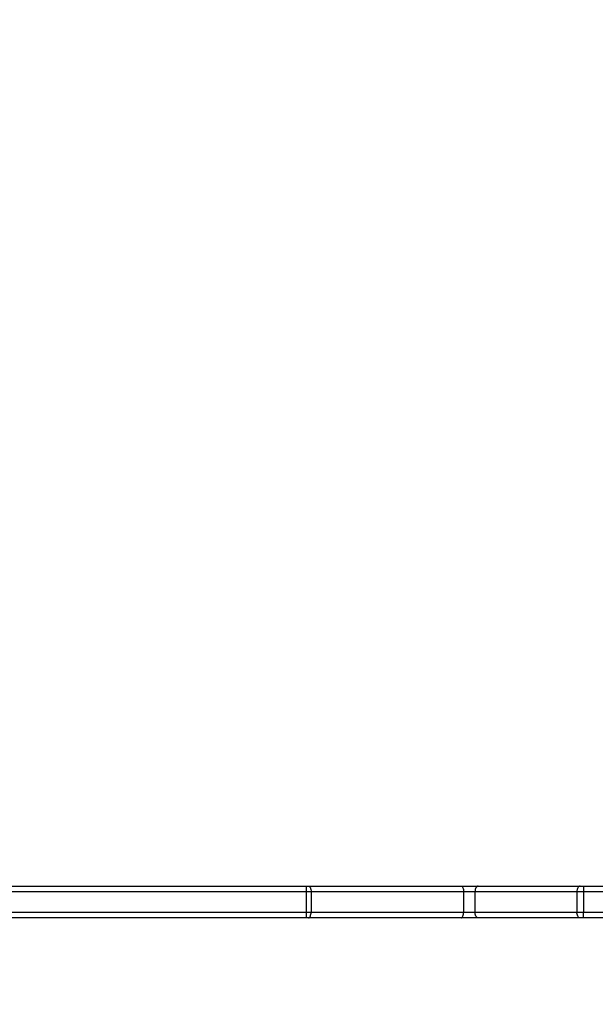
# Model space of a CAD drawing. Units: millimetres. Extents: x 217 to 973, y 635 to 1191.
# Drawn here: x 504 to 538, y 782 to 840 of the extents above; entities that cross this region are included whole.
import ezdxf

# ---------------------------------------------------------------- set-up
doc = ezdxf.new("R2010")
doc.units = ezdxf.units.MM
doc.header["$LTSCALE"] = 50
doc.header["$PDSIZE"] = -1
doc.layers.add('strefa', color=6, linetype='Continuous')
doc.dimstyles.new('ISO-25', dxfattribs={"dimtxt": 2.5, "dimasz": 2.5, "dimexe": 1.25, "dimexo": 0.625, "dimtad": 1, "dimtxsty": 'Standard', "dimcen": 2.5, "dimadec": 0, "dimazin": 0, "dimtfac": 1, "dimtmove": 0, "dimatfit": 3, "dimfxl": 1, "dimarcsym": 0})

# ---------------------------------------------------------------- blocks, each defined once
blk = doc.blocks.new('*D3')
at = {"layer": 'Defpoints', "color": 0, "transparency": 16777216}
for p in [(257.357, 1119.584), (257.357, 870.941), (972.783, 839.069)]:
    blk.add_point(p, dxfattribs=at)
at = {"layer": 'strefa', "color": 0, "lineweight": -2, "transparency": 16777216}
for p, q in [((257.357, 875.941), (257.357, 1124.584)), ((972.783, 844.069), (972.783, 1124.584)), ((955.003, 1119.584), (275.137, 1119.584))]:
    blk.add_line(p, q, dxfattribs=at)
at = {"layer": 'strefa', "color": 0, "transparency": 16777216}
for points in [[(275.137, 1122.547), (275.137, 1116.621), (257.357, 1119.584)], [(955.003, 1116.621), (955.003, 1122.547), (972.783, 1119.584)]]:
    blk.add_solid(points, dxfattribs=at)
at = {"layer": 'strefa', "color": 0, "transparency": 16777216, "insert": (615.07, 1132.204), "char_height": 10, "attachment_point": 5}
blk.add_mtext('715', dxfattribs=at)
blk = doc.blocks.new('*D4')
at = {"layer": 'Defpoints', "color": 0, "transparency": 16777216}
for p in [(603.236, 1099.925), (236.063, 634.825), (603.236, 634.825)]:
    blk.add_point(p, dxfattribs=at)
at = {"layer": 'strefa', "color": 0, "lineweight": -2, "transparency": 16777216}
for p, q in [((598.236, 1099.925), (231.063, 1099.925)), ((236.063, 1082.145), (236.063, 652.605)), ((598.236, 634.825), (231.063, 634.825))]:
    blk.add_line(p, q, dxfattribs=at)
at = {"layer": 'strefa', "color": 0, "transparency": 16777216}
for points in [[(239.026, 1082.145), (233.1, 1082.145), (236.063, 1099.925)], [(233.1, 652.605), (239.026, 652.605), (236.063, 634.825)]]:
    blk.add_solid(points, dxfattribs=at)
at = {"layer": 'strefa', "color": 0, "transparency": 16777216, "insert": (223.443, 867.375), "char_height": 10, "attachment_point": 5, "rotation": 90}
blk.add_mtext('465', dxfattribs=at)

msp = doc.modelspace()

# ---------------------------------------------------------------- linework, layer by layer
at = {"color": 7, "linetype": 'Continuous', "lineweight": 25}
for p, q in [((496.665, 788.675), (521.007, 788.675)), ((521.007, 788.675), (521.153, 788.675)), ((521.007, 788.675), (521.007, 788.325)), ((521.153, 788.675), (530.246, 788.675)), ((530.246, 788.675), (531.265, 788.675)), ((531.265, 788.675), (537.337, 788.675)), ((537.337, 788.675), (537.531, 788.675)), ((537.531, 788.675), (561.807, 788.675)), ((537.531, 788.675), (537.531, 788.325)), ((521.007, 788.325), (488.236, 788.325)), ((521.007, 788.325), (521.007, 787.125)), ((521.299, 788.325), (521.007, 788.325)), ((521.299, 788.325), (521.299, 787.125)), ((530.391, 788.325), (521.299, 788.325)), ((530.391, 788.325), (530.391, 787.125)), ((531.07, 788.325), (530.391, 788.325)), ((531.07, 788.325), (531.07, 787.125)), ((537.143, 788.325), (531.07, 788.325)), ((537.143, 788.325), (537.143, 787.125)), ((537.531, 788.325), (537.143, 788.325)), ((667.82, 788.325), (537.531, 788.325)), ((537.531, 788.325), (537.531, 787.125)), ((488.236, 787.125), (521.007, 787.125)), ((521.007, 786.775), (488.236, 786.775)), ((521.007, 787.125), (521.007, 786.775)), ((521.007, 787.125), (521.299, 787.125)), ((521.153, 786.775), (521.007, 786.775)), ((530.246, 786.775), (521.153, 786.775)), ((521.299, 787.125), (530.391, 787.125)), ((531.265, 786.775), (530.246, 786.775)), ((530.391, 787.125), (531.07, 787.125)), ((531.07, 787.125), (537.143, 787.125)), ((537.337, 786.775), (531.265, 786.775)), ((537.143, 787.125), (537.531, 787.125)), ((537.531, 786.775), (537.337, 786.775)), ((537.531, 786.775), (537.531, 787.125)), ((537.531, 787.125), (667.82, 787.125)), ((590.791, 786.775), (537.531, 786.775))]:
    msp.add_line(p, q, dxfattribs=at)
at = {"color": 7, "linetype": 'Continuous', "lineweight": 25, "flags": 128}
for points in [[(521.153, 788.675), (521.181, 788.668), (521.209, 788.648), (521.234, 788.616), (521.256, 788.572), (521.274, 788.519), (521.287, 788.459), (521.296, 788.393), (521.299, 788.325)], [(530.246, 788.675), (530.274, 788.668), (530.301, 788.648), (530.326, 788.616), (530.348, 788.572), (530.367, 788.519), (530.38, 788.459), (530.388, 788.393), (530.391, 788.325)], [(531.265, 788.675), (531.227, 788.668), (531.19, 788.648), (531.157, 788.616), (531.127, 788.572), (531.103, 788.519), (531.085, 788.459), (531.074, 788.393), (531.07, 788.325)], [(537.337, 788.675), (537.299, 788.668), (537.263, 788.648), (537.229, 788.616), (537.2, 788.572), (537.175, 788.519), (537.157, 788.459), (537.146, 788.393), (537.143, 788.325)], [(521.153, 786.775), (521.181, 786.782), (521.209, 786.802), (521.234, 786.834), (521.256, 786.877), (521.274, 786.93), (521.287, 786.991), (521.296, 787.057), (521.299, 787.125)], [(530.246, 786.775), (530.274, 786.782), (530.301, 786.802), (530.326, 786.834), (530.348, 786.877), (530.367, 786.93), (530.38, 786.991), (530.388, 787.057), (530.391, 787.125)], [(531.265, 786.775), (531.227, 786.782), (531.19, 786.802), (531.157, 786.834), (531.127, 786.877), (531.103, 786.93), (531.085, 786.991), (531.074, 787.057), (531.07, 787.125)], [(537.337, 786.775), (537.299, 786.782), (537.263, 786.802), (537.229, 786.834), (537.2, 786.877), (537.175, 786.93), (537.157, 786.991), (537.146, 787.057), (537.143, 787.125)]]:
    msp.add_lwpolyline(points, dxfattribs=at)

# ---------------------------------------------------------------- dimensions: what is measured, and where the dimension line sits
at = {"layer": 'strefa', "color": 0}
dim = msp.add_linear_dim(base=(257.357, 1119.584), p1=(972.783, 839.069), p2=(257.357, 870.941), dimstyle='ISO-25', override={"dimtxt": 10, "dimasz": 17.78, "dimexe": 5, "dimexo": 5, "dimgap": 7.62, "dimdec": 0, "dimlfac": 1, "dimzin": 1, "dimadec": 2, "dimtzin": 1}, dxfattribs=at)
dim.commit()
dim.dimension.update_dxf_attribs({"geometry": '*D3', "text_midpoint": (615.07, 1132.204)})
dim = msp.add_linear_dim(base=(236.063, 634.825), p1=(603.236, 1099.925), p2=(603.236, 634.825), angle=90, dimstyle='ISO-25', override={"dimtxt": 10, "dimasz": 17.78, "dimexe": 5, "dimexo": 5, "dimgap": 7.62, "dimdec": 0, "dimlfac": 1, "dimzin": 1, "dimadec": 2, "dimtzin": 1}, dxfattribs=at)
dim.commit()
dim.dimension.update_dxf_attribs({"geometry": '*D4', "text_midpoint": (223.443, 867.375)})

doc.saveas('drawing.dxf')
